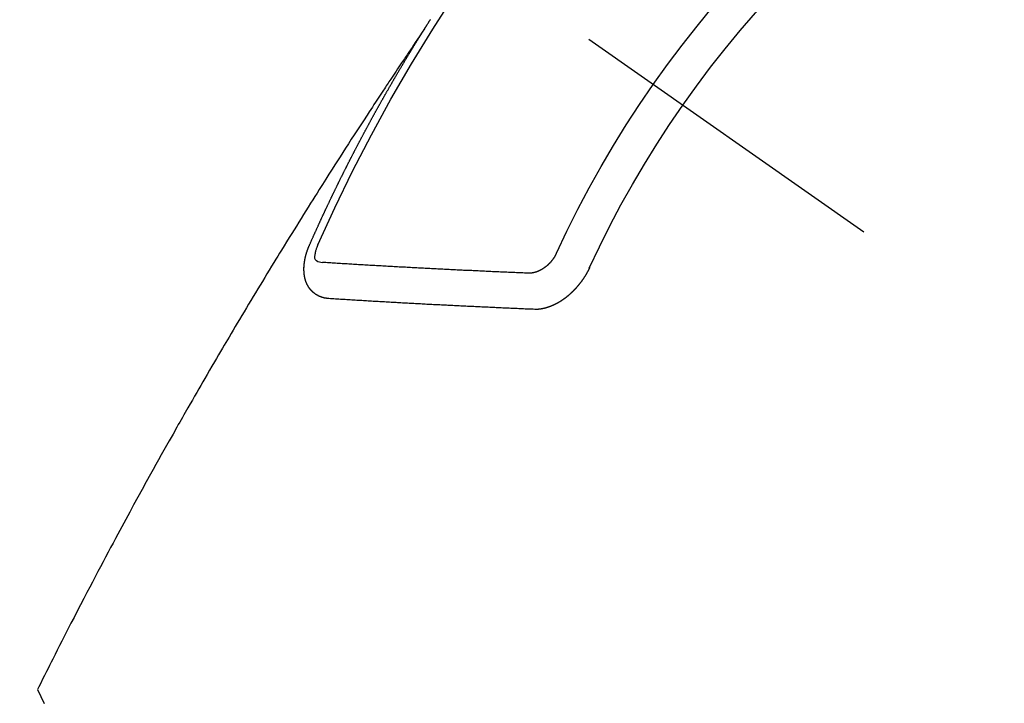
# Model space of a CAD drawing. Extents: x 0 to 26473, y -33085 to -24215.
# Drawn here: x 15879 to 15897, y -25935 to -25922 of the extents above; entities that cross this region are included whole.
import ezdxf

# ---------------------------------------------------------------- set-up
doc = ezdxf.new("R2010")
doc.units = 0
doc.header["$LTSCALE"] = 50
doc.header["$MEASUREMENT"] = 0
doc.linetypes.add('CENTER2', pattern=[1.125, 0.75, -0.125, 0.125, -0.125])
doc.linetypes.add('HIDDEN', pattern=[0.375, 0.25, -0.125])
doc.layers.get('0').update_dxf_attribs({"linetype": 'CONTINUOUS'})
doc.layers.add('150-機器', color=8, linetype='CONTINUOUS')
doc.layers.add('160-文字', color=254, linetype='CONTINUOUS')
doc.styles.add('KH001', font='txt')
doc.dimstyles.new('KH1xx030', dxfattribs={"dimscale": 30, "dimtxt": 2, "dimasz": 0.6, "dimexe": 0.3, "dimexo": 1.2, "dimgap": 0.5, "dimtad": 3, "dimdec": 1, "dimdsep": 46, "dimlunit": 6, "dimtxsty": 'KH001', "dimblk": 'DOT', "dimcen": 1, "dimdle": 1, "dimclrd": 256, "dimclre": 256, "dimclrt": 256, "dimadec": 0, "dimazin": 0, "dimtfac": 1, "dimtdec": 1, "dimtix": 1, "dimtmove": 2, "dimatfit": 3, "dimldrblk": 'CLOSEDBLANK', "dimfxl": 1, "dimtolj": 1, "dimtzin": 0, "dimlwd": -1, "dimlwe": -1, "dimarcsym": 0})

# ---------------------------------------------------------------- blocks, each defined once
blk = doc.blocks.new('F402_H')
at = {"layer": '150-機器', "color": 13, "linetype": 'CENTER2'}
blk.add_line((0, 0), (-244.018, -170.863), dxfattribs=at)
at = {"layer": '150-機器', "color": 13, "linetype": 'HIDDEN'}
for points in [[(-217.087, -153.962), (-217.091, -153.956), (-217.095, -153.95), (-217.097, -153.945), (-217.101, -153.939), (-217.105, -153.933), (-217.109, -153.927), (-217.112, -153.922), (-217.116, -153.916), (-217.119, -153.91), (-217.123, -153.905), (-217.127, -153.9), (-217.13, -153.893), (-217.133, -153.888), (-217.137, -153.883), (-217.14, -153.876), (-217.144, -153.871), (-217.148, -153.866), (-217.151, -153.859), (-217.155, -153.854), (-217.159, -153.849), (-217.162, -153.842), (-217.166, -153.837), (-217.169, -153.832), (-217.172, -153.826), (-217.176, -153.82), (-217.18, -153.815), (-217.183, -153.809), (-217.187, -153.803), (-217.19, -153.798), (-217.194, -153.792), (-217.198, -153.786), (-217.201, -153.781)], [(-217.091, -153.956), (-217.048, -154.02), (-217.004, -154.085), (-216.961, -154.149), (-216.918, -154.213), (-216.888, -154.257), (-216.859, -154.301), (-216.829, -154.345), (-216.8, -154.389), (-216.783, -154.414), (-216.766, -154.439), (-216.749, -154.465), (-216.732, -154.49), (-216.715, -154.515), (-216.698, -154.54), (-216.681, -154.565), (-216.664, -154.59), (-216.651, -154.609), (-216.639, -154.628), (-216.626, -154.646), (-216.614, -154.665), (-216.588, -154.703), (-216.563, -154.741), (-216.538, -154.779), (-216.512, -154.817), (-216.5, -154.836), (-216.487, -154.855), (-216.474, -154.874), (-216.462, -154.893), (-216.445, -154.918), (-216.428, -154.943), (-216.412, -154.968), (-216.395, -154.993), (-216.378, -155.019), (-216.362, -155.044), (-216.345, -155.07), (-216.328, -155.095), (-216.291, -155.152), (-216.253, -155.209), (-216.216, -155.265), (-216.178, -155.322), (-216.149, -155.366), (-216.12, -155.411), (-216.091, -155.455), (-216.062, -155.499), (-216.041, -155.532), (-216.02, -155.564), (-215.998, -155.597), (-215.977, -155.629), (-215.928, -155.704), (-215.879, -155.779), (-215.83, -155.854), (-215.782, -155.93), (-215.728, -156.012), (-215.675, -156.095), (-215.622, -156.178), (-215.569, -156.26), (-215.52, -156.337), (-215.471, -156.413), (-215.422, -156.489), (-215.373, -156.565), (-215.312, -156.661), (-215.251, -156.756), (-215.19, -156.852), (-215.13, -156.948), (-215.09, -157.012), (-215.049, -157.075), (-215.009, -157.139), (-214.969, -157.203), (-214.925, -157.273), (-214.881, -157.344), (-214.837, -157.414), (-214.793, -157.484), (-214.749, -157.554), (-214.706, -157.625), (-214.662, -157.695), (-214.618, -157.766), (-214.571, -157.842), (-214.523, -157.919), (-214.476, -157.996), (-214.429, -158.073), (-214.393, -158.13), (-214.358, -158.188), (-214.322, -158.245), (-214.287, -158.303), (-214.244, -158.374), (-214.2, -158.444), (-214.157, -158.515), (-214.115, -158.586), (-214.072, -158.656), (-214.029, -158.727), (-213.986, -158.797), (-213.944, -158.868), (-213.901, -158.938), (-213.859, -159.009), (-213.816, -159.08), (-213.774, -159.15), (-213.731, -159.221), (-213.689, -159.292), (-213.647, -159.363), (-213.605, -159.434), (-213.566, -159.498), (-213.528, -159.563), (-213.49, -159.627), (-213.452, -159.691), (-213.422, -159.743), (-213.391, -159.794), (-213.361, -159.845), (-213.33, -159.897), (-213.292, -159.961), (-213.255, -160.025), (-213.217, -160.09), (-213.179, -160.154), (-213.134, -160.231), (-213.089, -160.309), (-213.044, -160.386), (-212.999, -160.464), (-212.962, -160.528), (-212.924, -160.593), (-212.887, -160.657), (-212.85, -160.722), (-212.809, -160.793), (-212.769, -160.864), (-212.728, -160.935), (-212.687, -161.006), (-212.662, -161.051), (-212.636, -161.096), (-212.61, -161.141), (-212.584, -161.186), (-212.559, -161.232), (-212.533, -161.277), (-212.507, -161.322), (-212.482, -161.368), (-212.409, -161.497), (-212.336, -161.626), (-212.263, -161.755), (-212.191, -161.884), (-212.14, -161.975), (-212.09, -162.065), (-212.04, -162.156), (-211.989, -162.246), (-211.911, -162.388), (-211.833, -162.531), (-211.754, -162.673), (-211.676, -162.815), (-211.603, -162.951), (-211.529, -163.086), (-211.456, -163.222), (-211.383, -163.358), (-211.337, -163.442), (-211.292, -163.526), (-211.247, -163.61), (-211.202, -163.694), (-211.154, -163.785), (-211.106, -163.875), (-211.058, -163.966), (-211.01, -164.057), (-210.959, -164.154), (-210.909, -164.251), (-210.858, -164.347), (-210.807, -164.444), (-210.747, -164.56), (-210.686, -164.677), (-210.626, -164.793), (-210.566, -164.909), (-210.509, -165.019), (-210.453, -165.129), (-210.396, -165.239), (-210.34, -165.349), (-210.298, -165.433), (-210.255, -165.517), (-210.213, -165.601), (-210.17, -165.685), (-210.141, -165.743), (-210.112, -165.801), (-210.083, -165.859), (-210.054, -165.917), (-210.018, -165.988), (-209.982, -166.059), (-209.947, -166.13), (-209.912, -166.201), (-209.905, -166.214), (-209.899, -166.227), (-209.893, -166.24), (-209.887, -166.253)], [(-214.943, -157.995), (-214.948, -157.985), (-214.951, -157.977), (-214.955, -157.968), (-214.958, -157.96), (-214.962, -157.952), (-214.967, -157.943), (-214.97, -157.934), (-214.974, -157.926), (-214.977, -157.917), (-214.981, -157.909), (-214.985, -157.9), (-214.989, -157.891), (-214.993, -157.883), (-214.996, -157.874), (-215, -157.866), (-215.004, -157.857), (-215.008, -157.849), (-215.011, -157.84), (-215.015, -157.832), (-215.019, -157.822), (-215.023, -157.814), (-215.027, -157.806), (-215.03, -157.797), (-215.034, -157.789), (-215.039, -157.78), (-215.042, -157.772), (-215.046, -157.763), (-215.049, -157.755), (-215.053, -157.745), (-215.058, -157.737), (-215.061, -157.729), (-215.065, -157.72), (-215.068, -157.712), (-215.073, -157.703), (-215.077, -157.695), (-215.08, -157.686), (-215.084, -157.678), (-215.089, -157.669), (-215.092, -157.66), (-215.096, -157.652), (-215.1, -157.644), (-215.104, -157.635), (-215.108, -157.626), (-215.111, -157.618), (-215.116, -157.61), (-215.12, -157.601), (-215.123, -157.592), (-215.127, -157.584), (-215.132, -157.575), (-215.135, -157.566), (-215.139, -157.558), (-215.143, -157.55), (-215.147, -157.541), (-215.15, -157.532), (-215.155, -157.524), (-215.158, -157.516), (-215.162, -157.506), (-215.167, -157.498), (-215.17, -157.49), (-215.174, -157.481), (-215.179, -157.473), (-215.182, -157.464), (-215.186, -157.456), (-215.191, -157.447), (-215.194, -157.438), (-215.198, -157.43), (-215.203, -157.421), (-215.206, -157.413), (-215.21, -157.404), (-215.214, -157.396), (-215.218, -157.387), (-215.222, -157.378), (-215.226, -157.371), (-215.23, -157.361), (-215.234, -157.353), (-215.238, -157.345), (-215.242, -157.335), (-215.246, -157.328), (-215.25, -157.319), (-215.253, -157.311), (-215.258, -157.302), (-215.262, -157.293), (-215.266, -157.285), (-215.27, -157.276), (-215.274, -157.268), (-215.278, -157.26), (-215.282, -157.25), (-215.286, -157.242), (-215.29, -157.234), (-215.294, -157.225), (-215.298, -157.217), (-215.302, -157.208), (-215.307, -157.199), (-215.31, -157.191), (-215.315, -157.183), (-215.319, -157.174), (-215.322, -157.165), (-215.326, -157.157), (-215.331, -157.148), (-215.335, -157.14), (-215.338, -157.132), (-215.343, -157.123), (-215.347, -157.114), (-215.35, -157.106), (-215.355, -157.097), (-215.359, -157.089), (-215.363, -157.081), (-215.367, -157.071), (-215.371, -157.063), (-215.375, -157.055), (-215.38, -157.046), (-215.383, -157.038), (-215.388, -157.029), (-215.392, -157.02), (-215.396, -157.013), (-215.4, -157.003), (-215.405, -156.995), (-215.408, -156.987), (-215.413, -156.978), (-215.417, -156.97), (-215.421, -156.962), (-215.425, -156.952), (-215.429, -156.944), (-215.433, -156.935), (-215.438, -156.927), (-215.441, -156.919), (-215.446, -156.91), (-215.45, -156.901), (-215.454, -156.893), (-215.458, -156.884), (-215.462, -156.876), (-215.466, -156.867), (-215.471, -156.859), (-215.474, -156.851), (-215.479, -156.842), (-215.483, -156.833), (-215.488, -156.825), (-215.491, -156.816), (-215.495, -156.808), (-215.5, -156.799), (-215.504, -156.791), (-215.509, -156.782), (-215.512, -156.774), (-215.517, -156.766), (-215.521, -156.756), (-215.525, -156.748), (-215.529, -156.739), (-215.533, -156.731), (-215.538, -156.723), (-215.542, -156.714), (-215.546, -156.706), (-215.55, -156.697), (-215.555, -156.689), (-215.559, -156.681), (-215.563, -156.672), (-215.567, -156.664), (-215.571, -156.654), (-215.576, -156.646), (-215.58, -156.638), (-215.584, -156.629), (-215.589, -156.621), (-215.593, -156.612), (-215.597, -156.604), (-215.602, -156.595), (-215.605, -156.587), (-215.61, -156.579), (-215.614, -156.57), (-215.618, -156.562), (-215.623, -156.553), (-215.627, -156.544), (-215.631, -156.536), (-215.636, -156.528), (-215.639, -156.519), (-215.644, -156.51), (-215.649, -156.503), (-215.653, -156.493), (-215.657, -156.485), (-215.662, -156.477), (-215.665, -156.468), (-215.67, -156.459), (-215.675, -156.451), (-215.678, -156.443), (-215.683, -156.434), (-215.687, -156.426), (-215.691, -156.417), (-215.696, -156.409), (-215.701, -156.4), (-215.704, -156.392), (-215.709, -156.383), (-215.713, -156.375), (-215.718, -156.366), (-215.722, -156.358), (-215.726, -156.35), (-215.73, -156.341), (-215.735, -156.333), (-215.74, -156.324), (-215.744, -156.316), (-215.748, -156.307), (-215.752, -156.299), (-215.757, -156.29), (-215.761, -156.282), (-215.766, -156.273), (-215.77, -156.265), (-215.775, -156.256), (-215.778, -156.248), (-215.783, -156.239), (-215.788, -156.231), (-215.792, -156.223), (-215.796, -156.214), (-215.8, -156.206), (-215.805, -156.197), (-215.81, -156.189), (-215.814, -156.18), (-215.818, -156.172), (-215.823, -156.163), (-215.827, -156.155), (-215.831, -156.146), (-215.836, -156.138), (-215.841, -156.129), (-215.845, -156.121), (-215.849, -156.112), (-215.853, -156.104), (-215.858, -156.095), (-215.863, -156.087), (-215.867, -156.079), (-215.871, -156.07), (-215.876, -156.061), (-215.88, -156.054), (-215.885, -156.045), (-215.889, -156.037), (-215.893, -156.028), (-215.898, -156.02), (-215.903, -156.011), (-215.907, -156.003), (-215.912, -155.994), (-215.915, -155.986), (-215.92, -155.977), (-215.925, -155.969), (-215.93, -155.96), (-215.934, -155.952), (-215.939, -155.944), (-215.942, -155.935), (-215.947, -155.926), (-215.952, -155.918), (-215.957, -155.91), (-215.961, -155.902), (-215.966, -155.893), (-215.97, -155.884), (-215.974, -155.876), (-215.979, -155.867), (-215.983, -155.859), (-215.988, -155.85), (-215.993, -155.842), (-215.998, -155.834), (-216.002, -155.826), (-216.006, -155.817), (-216.01, -155.809), (-216.015, -155.8), (-216.02, -155.792), (-216.024, -155.783), (-216.029, -155.775), (-216.034, -155.767), (-216.038, -155.759), (-216.043, -155.75), (-216.047, -155.741), (-216.051, -155.733), (-216.056, -155.724), (-216.061, -155.716), (-216.065, -155.707), (-216.07, -155.699), (-216.075, -155.691), (-216.079, -155.683), (-216.084, -155.674), (-216.088, -155.666), (-216.093, -155.657), (-216.098, -155.648), (-216.102, -155.64), (-216.106, -155.631), (-216.111, -155.623), (-216.116, -155.615), (-216.12, -155.607), (-216.125, -155.598), (-216.129, -155.59), (-216.134, -155.581), (-216.139, -155.572), (-216.143, -155.565), (-216.148, -155.556), (-216.153, -155.548), (-216.158, -155.539), (-216.162, -155.531), (-216.167, -155.522), (-216.171, -155.515), (-216.176, -155.506), (-216.181, -155.497), (-216.185, -155.489), (-216.19, -155.48), (-216.194, -155.472), (-216.199, -155.464), (-216.204, -155.456), (-216.209, -155.447), (-216.214, -155.438), (-216.218, -155.43), (-216.223, -155.422), (-216.227, -155.414), (-216.232, -155.405), (-216.236, -155.397), (-216.241, -155.388), (-216.246, -155.38), (-216.25, -155.372), (-216.255, -155.363), (-216.26, -155.355), (-216.265, -155.346), (-216.269, -155.338), (-216.274, -155.33), (-216.279, -155.321), (-216.283, -155.313), (-216.288, -155.304), (-216.292, -155.296), (-216.297, -155.287), (-216.302, -155.279), (-216.306, -155.271), (-216.312, -155.263), (-216.317, -155.255), (-216.321, -155.246), (-216.326, -155.237), (-216.331, -155.229), (-216.336, -155.221), (-216.34, -155.213), (-216.345, -155.204), (-216.35, -155.195), (-216.354, -155.187), (-216.359, -155.179), (-216.363, -155.171), (-216.369, -155.162), (-216.374, -155.154), (-216.378, -155.146), (-216.383, -155.137), (-216.387, -155.129), (-216.392, -155.12), (-216.397, -155.112), (-216.402, -155.104), (-216.406, -155.095), (-216.412, -155.088), (-216.417, -155.079), (-216.421, -155.07), (-216.426, -155.062), (-216.431, -155.053), (-216.435, -155.046), (-216.44, -155.037), (-216.446, -155.029), (-216.45, -155.021), (-216.455, -155.012), (-216.46, -155.003), (-216.464, -154.995), (-216.469, -154.987), (-216.473, -154.979), (-216.479, -154.97), (-216.484, -154.962), (-216.488, -154.954), (-216.493, -154.945), (-216.498, -154.937), (-216.502, -154.928), (-216.508, -154.92), (-216.512, -154.912), (-216.517, -154.904), (-216.522, -154.895), (-216.527, -154.887), (-216.532, -154.879), (-216.537, -154.871), (-216.542, -154.862), (-216.546, -154.853), (-216.551, -154.845), (-216.557, -154.837), (-216.561, -154.828), (-216.566, -154.82), (-216.571, -154.812), (-216.576, -154.804), (-216.581, -154.796), (-216.586, -154.787), (-216.59, -154.779), (-216.595, -154.77), (-216.601, -154.762), (-216.605, -154.754), (-216.61, -154.745), (-216.615, -154.737), (-216.62, -154.729), (-216.625, -154.721), (-216.63, -154.712), (-216.634, -154.704), (-216.64, -154.696), (-216.644, -154.688), (-216.649, -154.679), (-216.654, -154.67), (-216.659, -154.663), (-216.664, -154.654), (-216.669, -154.645), (-216.674, -154.638), (-216.679, -154.629), (-216.684, -154.621), (-216.688, -154.613), (-216.694, -154.605), (-216.699, -154.596), (-216.703, -154.588), (-216.709, -154.58), (-216.714, -154.571), (-216.718, -154.563), (-216.723, -154.554), (-216.728, -154.547), (-216.733, -154.538), (-216.738, -154.529), (-216.743, -154.522), (-216.748, -154.513), (-216.753, -154.505), (-216.758, -154.497), (-216.763, -154.489), (-216.768, -154.48), (-216.773, -154.472), (-216.778, -154.464), (-216.783, -154.455), (-216.788, -154.448), (-216.793, -154.439), (-216.798, -154.43), (-216.803, -154.423), (-216.808, -154.414), (-216.813, -154.405), (-216.818, -154.398), (-216.823, -154.389), (-216.828, -154.381), (-216.833, -154.373), (-216.838, -154.364), (-216.843, -154.356), (-216.848, -154.348), (-216.853, -154.34), (-216.858, -154.331), (-216.863, -154.323), (-216.868, -154.315), (-216.873, -154.307), (-216.878, -154.299), (-216.883, -154.29), (-216.888, -154.282), (-216.893, -154.274), (-216.898, -154.266), (-216.904, -154.257), (-216.908, -154.25), (-216.913, -154.241), (-216.919, -154.233), (-216.923, -154.225), (-216.929, -154.216), (-216.934, -154.208), (-216.94, -154.2), (-216.944, -154.192), (-216.949, -154.183), (-216.955, -154.175), (-216.959, -154.167), (-216.965, -154.159), (-216.97, -154.15), (-216.975, -154.143), (-216.98, -154.134), (-216.985, -154.126), (-216.99, -154.118), (-216.995, -154.11), (-217, -154.101), (-217.005, -154.093), (-217.01, -154.085), (-217.015, -154.076), (-217.02, -154.069), (-217.025, -154.06), (-217.031, -154.052), (-217.036, -154.043), (-217.041, -154.036), (-217.046, -154.027), (-217.052, -154.019), (-217.056, -154.011), (-217.062, -154.003), (-217.067, -153.994), (-217.072, -153.987), (-217.077, -153.978), (-217.082, -153.97), (-217.087, -153.962)], [(-215.106, -157.969), (-215.098, -157.988), (-215.091, -158.008), (-215.083, -158.028), (-215.076, -158.049), (-215.072, -158.061), (-215.068, -158.074), (-215.064, -158.087), (-215.061, -158.1), (-215.057, -158.119), (-215.054, -158.137), (-215.051, -158.157), (-215.048, -158.176), (-215.045, -158.189), (-215.043, -158.201), (-215.043, -158.213), (-215.044, -158.225), (-215.049, -158.238), (-215.058, -158.249), (-215.068, -158.26), (-215.08, -158.269), (-215.106, -158.283), (-215.133, -158.293), (-215.162, -158.299), (-215.191, -158.303)], [(-219.547, -158.129), (-219.544, -158.132), (-219.543, -158.136), (-219.542, -158.139), (-219.54, -158.142), (-219.538, -158.146), (-219.536, -158.149), (-219.535, -158.152), (-219.534, -158.156), (-219.531, -158.16), (-219.53, -158.162), (-219.528, -158.166), (-219.526, -158.169), (-219.524, -158.173), (-219.522, -158.176), (-219.521, -158.179), (-219.519, -158.183), (-219.517, -158.186), (-219.515, -158.19), (-219.513, -158.193), (-219.511, -158.195), (-219.509, -158.199), (-219.507, -158.202), (-219.505, -158.206), (-219.503, -158.209), (-219.501, -158.212), (-219.498, -158.216), (-219.497, -158.218), (-219.495, -158.222), (-219.493, -158.225), (-219.49, -158.228), (-219.488, -158.232), (-219.486, -158.235), (-219.484, -158.238), (-219.482, -158.241), (-219.48, -158.244), (-219.477, -158.247), (-219.475, -158.25), (-219.473, -158.254), (-219.47, -158.256), (-219.467, -158.26), (-219.465, -158.263), (-219.463, -158.265), (-219.461, -158.269), (-219.459, -158.272), (-219.456, -158.275), (-219.453, -158.278), (-219.451, -158.281), (-219.448, -158.284), (-219.446, -158.286), (-219.444, -158.29), (-219.441, -158.292), (-219.439, -158.296), (-219.436, -158.299), (-219.433, -158.302), (-219.431, -158.305), (-219.428, -158.307), (-219.426, -158.31), (-219.423, -158.313), (-219.421, -158.316), (-219.418, -158.319), (-219.415, -158.322), (-219.413, -158.324), (-219.41, -158.326), (-219.407, -158.33), (-219.404, -158.332), (-219.401, -158.335), (-219.399, -158.338), (-219.396, -158.34), (-219.393, -158.343), (-219.39, -158.346), (-219.388, -158.348), (-219.385, -158.351), (-219.382, -158.353), (-219.379, -158.356), (-219.377, -158.358), (-219.373, -158.361), (-219.371, -158.364), (-219.368, -158.367), (-219.366, -158.369), (-219.362, -158.371), (-219.359, -158.374), (-219.357, -158.376), (-219.354, -158.379), (-219.351, -158.381), (-219.348, -158.383), (-219.345, -158.386), (-219.342, -158.387), (-219.338, -158.39), (-219.335, -158.393), (-219.333, -158.394), (-219.33, -158.397), (-219.327, -158.399), (-219.323, -158.401), (-219.32, -158.404), (-219.318, -158.406), (-219.314, -158.408), (-219.311, -158.41), (-219.308, -158.412), (-219.305, -158.414), (-219.302, -158.416), (-219.299, -158.418), (-219.295, -158.42), (-219.293, -158.422), (-219.289, -158.424), (-219.286, -158.426), (-219.283, -158.428), (-219.28, -158.43), (-219.276, -158.432), (-219.274, -158.433), (-219.27, -158.436), (-219.267, -158.437), (-219.263, -158.44), (-219.26, -158.441), (-219.258, -158.443), (-219.254, -158.444), (-219.25, -158.446), (-219.248, -158.448), (-219.244, -158.449), (-219.241, -158.451), (-219.237, -158.453), (-219.235, -158.455), (-219.231, -158.456), (-219.228, -158.457), (-219.225, -158.459), (-219.221, -158.46), (-219.218, -158.461), (-219.215, -158.463), (-219.211, -158.465), (-219.208, -158.467), (-219.205, -158.468), (-219.201, -158.469), (-219.198, -158.47), (-219.195, -158.472), (-219.191, -158.473), (-219.189, -158.474), (-219.185, -158.475), (-219.182, -158.476), (-219.178, -158.477), (-219.175, -158.479), (-219.172, -158.48), (-219.168, -158.481), (-219.166, -158.482), (-219.162, -158.483), (-219.159, -158.484), (-219.155, -158.485), (-219.152, -158.486), (-219.149, -158.487), (-219.145, -158.488), (-219.143, -158.489), (-219.139, -158.49), (-219.136, -158.49), (-219.132, -158.491), (-219.129, -158.493), (-219.126, -158.493), (-219.122, -158.494), (-219.119, -158.494), (-219.116, -158.496), (-219.113, -158.496), (-219.109, -158.496), (-219.106, -158.497), (-219.103, -158.498), (-219.1, -158.498), (-219.096, -158.499), (-219.094, -158.5), (-219.09, -158.5), (-219.087, -158.5), (-219.084, -158.501), (-219.08, -158.501), (-219.077, -158.502), (-219.074, -158.502), (-219.071, -158.502), (-219.068, -158.503), (-219.065, -158.503), (-219.062, -158.503), (-219.058, -158.503), (-219.056, -158.503), (-219.052, -158.503), (-219.049, -158.504), (-219.046, -158.504), (-219.043, -158.503), (-219.041, -158.504), (-219.037, -158.504), (-219.034, -158.504), (-219.031, -158.503), (-219.028, -158.504), (-219.025, -158.504), (-219.023, -158.504), (-219.019, -158.503), (-219.016, -158.503), (-219.013, -158.503), (-219.01, -158.502)], [(-215.31, -158.977), (-215.308, -158.977), (-215.306, -158.976), (-215.303, -158.976), (-215.301, -158.976), (-215.298, -158.976), (-215.295, -158.975), (-215.293, -158.975), (-215.291, -158.975), (-215.288, -158.975), (-215.286, -158.975), (-215.284, -158.974), (-215.281, -158.974), (-215.279, -158.973), (-215.276, -158.973), (-215.274, -158.973), (-215.271, -158.973), (-215.269, -158.973), (-215.266, -158.972), (-215.264, -158.971), (-215.262, -158.971), (-215.26, -158.971), (-215.257, -158.971), (-215.255, -158.97), (-215.252, -158.969), (-215.249, -158.97), (-215.247, -158.969), (-215.245, -158.969), (-215.243, -158.969), (-215.24, -158.968), (-215.237, -158.968), (-215.235, -158.967), (-215.233, -158.967), (-215.231, -158.966), (-215.229, -158.965), (-215.226, -158.965), (-215.224, -158.964), (-215.222, -158.964), (-215.22, -158.964), (-215.217, -158.963), (-215.214, -158.962), (-215.213, -158.961), (-215.211, -158.961), (-215.208, -158.961), (-215.205, -158.96), (-215.203, -158.959), (-215.201, -158.958), (-215.199, -158.958), (-215.197, -158.958), (-215.194, -158.957), (-215.192, -158.955), (-215.19, -158.955), (-215.188, -158.955), (-215.185, -158.954), (-215.183, -158.953), (-215.181, -158.952), (-215.179, -158.952), (-215.176, -158.95), (-215.174, -158.95), (-215.173, -158.949), (-215.17, -158.949), (-215.167, -158.948), (-215.166, -158.947), (-215.164, -158.946), (-215.162, -158.945), (-215.159, -158.944), (-215.157, -158.944), (-215.155, -158.943), (-215.153, -158.942), (-215.15, -158.941), (-215.148, -158.94), (-215.147, -158.939), (-215.144, -158.939), (-215.142, -158.937), (-215.14, -158.937), (-215.138, -158.936), (-215.136, -158.935), (-215.133, -158.934), (-215.132, -158.933), (-215.13, -158.932), (-215.128, -158.931), (-215.125, -158.93), (-215.123, -158.929), (-215.122, -158.928), (-215.119, -158.928), (-215.117, -158.926), (-215.115, -158.925), (-215.113, -158.924), (-215.111, -158.923), (-215.109, -158.921), (-215.107, -158.921), (-215.105, -158.92), (-215.104, -158.919), (-215.101, -158.917), (-215.099, -158.917), (-215.097, -158.916), (-215.096, -158.915), (-215.093, -158.913), (-215.091, -158.912), (-215.089, -158.911), (-215.088, -158.91), (-215.085, -158.908), (-215.084, -158.907), (-215.082, -158.906), (-215.08, -158.906), (-215.077, -158.904), (-215.076, -158.903), (-215.074, -158.902), (-215.072, -158.901), (-215.07, -158.899), (-215.068, -158.898), (-215.067, -158.897), (-215.064, -158.895), (-215.063, -158.894), (-215.061, -158.893), (-215.059, -158.892), (-215.057, -158.89), (-215.055, -158.889), (-215.054, -158.888), (-215.052, -158.886), (-215.05, -158.885), (-215.048, -158.884), (-215.046, -158.882), (-215.045, -158.881), (-215.042, -158.88), (-215.041, -158.878), (-215.039, -158.877), (-215.037, -158.876), (-215.035, -158.874), (-215.034, -158.872), (-215.032, -158.871), (-215.031, -158.87), (-215.028, -158.868), (-215.026, -158.867), (-215.025, -158.865), (-215.024, -158.864), (-215.021, -158.862), (-215.02, -158.861), (-215.018, -158.86), (-215.017, -158.858), (-215.015, -158.856), (-215.013, -158.855), (-215.011, -158.854), (-215.01, -158.852), (-215.008, -158.851), (-215.006, -158.849), (-215.005, -158.847), (-215.003, -158.846), (-215.001, -158.845), (-215, -158.843), (-214.998, -158.841), (-214.997, -158.84), (-214.995, -158.838), (-214.993, -158.837), (-214.992, -158.835), (-214.99, -158.834), (-214.989, -158.832), (-214.987, -158.83), (-214.986, -158.828), (-214.984, -158.827), (-214.983, -158.826), (-214.981, -158.823), (-214.979, -158.822), (-214.978, -158.82), (-214.976, -158.819), (-214.975, -158.817), (-214.973, -158.814), (-214.972, -158.813), (-214.971, -158.811), (-214.969, -158.81), (-214.967, -158.808), (-214.966, -158.806), (-214.965, -158.804), (-214.963, -158.802), (-214.962, -158.801), (-214.96, -158.799), (-214.959, -158.797), (-214.957, -158.796), (-214.956, -158.794), (-214.955, -158.792), (-214.953, -158.79), (-214.952, -158.788), (-214.951, -158.786), (-214.949, -158.784), (-214.948, -158.783), (-214.947, -158.781), (-214.945, -158.779), (-214.944, -158.777), (-214.942, -158.775), (-214.941, -158.773), (-214.94, -158.772), (-214.938, -158.769), (-214.937, -158.767), (-214.936, -158.765), (-214.934, -158.764), (-214.933, -158.762), (-214.932, -158.76), (-214.93, -158.757), (-214.929, -158.755), (-214.928, -158.754), (-214.927, -158.752), (-214.926, -158.75), (-214.925, -158.748), (-214.924, -158.746), (-214.922, -158.743), (-214.921, -158.741), (-214.92, -158.739), (-214.919, -158.737), (-214.918, -158.735), (-214.917, -158.733), (-214.916, -158.731), (-214.915, -158.729), (-214.913, -158.727), (-214.912, -158.725), (-214.911, -158.723), (-214.91, -158.721), (-214.909, -158.719), (-214.908, -158.717), (-214.907, -158.714), (-214.906, -158.712), (-214.905, -158.71), (-214.904, -158.708), (-214.902, -158.706), (-214.901, -158.704), (-214.9, -158.701), (-214.899, -158.699), (-214.898, -158.697), (-214.897, -158.695), (-214.897, -158.692), (-214.896, -158.691), (-214.895, -158.689), (-214.894, -158.687), (-214.893, -158.684), (-214.892, -158.682), (-214.891, -158.68), (-214.891, -158.677), (-214.889, -158.675), (-214.888, -158.673), (-214.887, -158.67), (-214.886, -158.668), (-214.886, -158.665), (-214.884, -158.663), (-214.883, -158.661), (-214.883, -158.658), (-214.882, -158.656), (-214.881, -158.654), (-214.88, -158.652), (-214.88, -158.649), (-214.879, -158.647), (-214.878, -158.644), (-214.877, -158.642), (-214.877, -158.639), (-214.876, -158.638), (-214.875, -158.635), (-214.874, -158.633), (-214.874, -158.631), (-214.873, -158.629), (-214.873, -158.626), (-214.872, -158.624), (-214.871, -158.621), (-214.871, -158.618), (-214.87, -158.616), (-214.869, -158.614), (-214.869, -158.611), (-214.868, -158.609), (-214.867, -158.606), (-214.867, -158.603), (-214.866, -158.601), (-214.865, -158.599), (-214.865, -158.596), (-214.864, -158.594), (-214.864, -158.592), (-214.863, -158.589), (-214.863, -158.586), (-214.862, -158.584), (-214.861, -158.581), (-214.861, -158.579), (-214.86, -158.576), (-214.859, -158.574), (-214.86, -158.572), (-214.859, -158.569), (-214.859, -158.566), (-214.858, -158.563), (-214.858, -158.56), (-214.857, -158.558), (-214.856, -158.556), (-214.857, -158.554), (-214.856, -158.551), (-214.856, -158.548), (-214.855, -158.545), (-214.855, -158.542), (-214.854, -158.54), (-214.854, -158.537), (-214.854, -158.535), (-214.853, -158.532), (-214.853, -158.529), (-214.852, -158.526), (-214.853, -158.524), (-214.852, -158.521), (-214.852, -158.519), (-214.851, -158.516), (-214.852, -158.514), (-214.851, -158.511), (-214.851, -158.508), (-214.85, -158.505), (-214.85, -158.503), (-214.85, -158.5), (-214.85, -158.497), (-214.849, -158.495), (-214.849, -158.492), (-214.849, -158.49), (-214.848, -158.487), (-214.849, -158.485), (-214.849, -158.481), (-214.848, -158.478), (-214.848, -158.476), (-214.848, -158.473), (-214.848, -158.471), (-214.847, -158.468), (-214.848, -158.465), (-214.848, -158.462), (-214.847, -158.459), (-214.847, -158.457), (-214.847, -158.454), (-214.847, -158.451), (-214.847, -158.448), (-214.847, -158.446), (-214.846, -158.443), (-214.847, -158.44), (-214.847, -158.437), (-214.847, -158.435), (-214.847, -158.432), (-214.847, -158.428), (-214.847, -158.426), (-214.846, -158.424), (-214.847, -158.42), (-214.847, -158.418), (-214.846, -158.415), (-214.847, -158.412), (-214.847, -158.409), (-214.847, -158.407), (-214.847, -158.403), (-214.848, -158.401), (-214.847, -158.398), (-214.847, -158.395), (-214.847, -158.393), (-214.848, -158.389), (-214.848, -158.387), (-214.847, -158.384), (-214.848, -158.381), (-214.848, -158.378), (-214.849, -158.375), (-214.848, -158.372), (-214.849, -158.369), (-214.849, -158.367), (-214.85, -158.364), (-214.849, -158.361), (-214.85, -158.358), (-214.849, -158.355), (-214.85, -158.352), (-214.851, -158.35), (-214.851, -158.346), (-214.851, -158.344), (-214.851, -158.34), (-214.851, -158.338), (-214.852, -158.335), (-214.852, -158.332), (-214.852, -158.329), (-214.853, -158.326), (-214.853, -158.324), (-214.853, -158.32), (-214.854, -158.318), (-214.854, -158.314), (-214.854, -158.312), (-214.855, -158.309), (-214.855, -158.305), (-214.855, -158.303), (-214.856, -158.3), (-214.856, -158.296), (-214.857, -158.294), (-214.858, -158.291), (-214.858, -158.288), (-214.858, -158.285), (-214.859, -158.282), (-214.859, -158.279), (-214.859, -158.277), (-214.86, -158.274), (-214.86, -158.27), (-214.861, -158.268), (-214.861, -158.265), (-214.862, -158.262), (-214.862, -158.258), (-214.863, -158.256), (-214.864, -158.253), (-214.864, -158.249), (-214.865, -158.246), (-214.865, -158.244), (-214.866, -158.241), (-214.867, -158.238), (-214.867, -158.234), (-214.868, -158.231), (-214.868, -158.229), (-214.869, -158.226), (-214.869, -158.223), (-214.87, -158.22), (-214.871, -158.217), (-214.871, -158.214), (-214.872, -158.211), (-214.873, -158.208), (-214.873, -158.205), (-214.874, -158.202), (-214.875, -158.199), (-214.876, -158.196), (-214.876, -158.193), (-214.877, -158.19), (-214.878, -158.187), (-214.878, -158.184), (-214.879, -158.181), (-214.88, -158.178), (-214.881, -158.175), (-214.882, -158.172), (-214.882, -158.169), (-214.883, -158.166), (-214.884, -158.163), (-214.885, -158.16), (-214.886, -158.157), (-214.886, -158.154), (-214.887, -158.151), (-214.888, -158.148), (-214.889, -158.145), (-214.89, -158.142), (-214.891, -158.139), (-214.891, -158.136), (-214.892, -158.133), (-214.893, -158.13), (-214.895, -158.127), (-214.895, -158.124), (-214.896, -158.121), (-214.897, -158.118), (-214.898, -158.115), (-214.899, -158.112), (-214.9, -158.109), (-214.901, -158.106), (-214.902, -158.103), (-214.903, -158.1), (-214.903, -158.097), (-214.905, -158.093), (-214.906, -158.09), (-214.907, -158.087), (-214.908, -158.085), (-214.909, -158.082), (-214.91, -158.079), (-214.911, -158.076), (-214.912, -158.073), (-214.913, -158.069), (-214.915, -158.067), (-214.916, -158.063), (-214.917, -158.06), (-214.918, -158.057), (-214.919, -158.054), (-214.921, -158.052), (-214.921, -158.049), (-214.922, -158.046), (-214.924, -158.042), (-214.926, -158.039), (-214.926, -158.036), (-214.927, -158.033), (-214.928, -158.03), (-214.93, -158.028), (-214.931, -158.024), (-214.932, -158.021), (-214.933, -158.018), (-214.935, -158.015), (-214.936, -158.012), (-214.937, -158.009), (-214.938, -158.006), (-214.94, -158.003), (-214.941, -158), (-214.942, -157.997), (-214.943, -157.995)], [(-219.01, -158.502), (-218.981, -158.501), (-218.951, -158.5), (-218.921, -158.499), (-218.891, -158.498), (-218.862, -158.497), (-218.832, -158.496), (-218.803, -158.494), (-218.773, -158.493), (-218.743, -158.492), (-218.714, -158.491), (-218.684, -158.489), (-218.654, -158.488), (-218.624, -158.486), (-218.595, -158.485), (-218.565, -158.484), (-218.536, -158.483), (-218.506, -158.481), (-218.476, -158.48), (-218.446, -158.478), (-218.416, -158.477), (-218.387, -158.476), (-218.357, -158.475), (-218.327, -158.473), (-218.297, -158.472), (-218.268, -158.47), (-218.238, -158.469), (-218.208, -158.467), (-218.178, -158.466), (-218.149, -158.465), (-218.118, -158.463), (-218.089, -158.462), (-218.059, -158.461), (-218.03, -158.459), (-217.999, -158.458), (-217.97, -158.456), (-217.94, -158.455), (-217.91, -158.453), (-217.88, -158.452), (-217.85, -158.45), (-217.819, -158.45), (-217.79, -158.449), (-217.759, -158.447), (-217.73, -158.446), (-217.7, -158.444), (-217.67, -158.443), (-217.64, -158.441), (-217.61, -158.44), (-217.58, -158.438), (-217.55, -158.437), (-217.52, -158.435), (-217.49, -158.434), (-217.46, -158.432), (-217.43, -158.431), (-217.4, -158.429), (-217.37, -158.428), (-217.341, -158.426), (-217.31, -158.425), (-217.281, -158.423), (-217.25, -158.421), (-217.22, -158.42), (-217.19, -158.418), (-217.16, -158.417), (-217.13, -158.415), (-217.1, -158.414), (-217.069, -158.412), (-217.04, -158.411), (-217.009, -158.409), (-216.98, -158.408), (-216.949, -158.406), (-216.919, -158.404), (-216.889, -158.403), (-216.859, -158.401), (-216.829, -158.399), (-216.799, -158.398), (-216.769, -158.396), (-216.738, -158.394), (-216.708, -158.392), (-216.678, -158.391), (-216.648, -158.389), (-216.618, -158.388), (-216.587, -158.386), (-216.558, -158.385), (-216.527, -158.383), (-216.497, -158.381), (-216.466, -158.379), (-216.436, -158.377), (-216.406, -158.376), (-216.376, -158.374), (-216.346, -158.373), (-216.315, -158.371), (-216.285, -158.369), (-216.254, -158.367), (-216.225, -158.366), (-216.194, -158.364), (-216.164, -158.362), (-216.134, -158.361), (-216.103, -158.359), (-216.073, -158.357), (-216.043, -158.355), (-216.012, -158.353), (-215.982, -158.352), (-215.951, -158.35), (-215.921, -158.348), (-215.891, -158.347), (-215.861, -158.345), (-215.831, -158.343), (-215.8, -158.341), (-215.77, -158.339), (-215.739, -158.338), (-215.709, -158.336), (-215.679, -158.334), (-215.648, -158.332), (-215.617, -158.33), (-215.587, -158.328), (-215.556, -158.326), (-215.526, -158.324), (-215.495, -158.323), (-215.465, -158.321), (-215.435, -158.319), (-215.404, -158.317), (-215.374, -158.315), (-215.344, -158.313), (-215.314, -158.311), (-215.282, -158.309), (-215.252, -158.307), (-215.222, -158.305), (-215.191, -158.303)], [(-220.167, -158.391), (-220.166, -158.394), (-220.164, -158.398), (-220.162, -158.401), (-220.161, -158.404), (-220.159, -158.407), (-220.158, -158.411), (-220.156, -158.413), (-220.155, -158.416), (-220.153, -158.42), (-220.152, -158.423), (-220.151, -158.426), (-220.149, -158.429), (-220.147, -158.433), (-220.146, -158.435), (-220.144, -158.439), (-220.142, -158.441), (-220.141, -158.445), (-220.139, -158.448), (-220.138, -158.452), (-220.136, -158.454), (-220.135, -158.458), (-220.133, -158.46), (-220.131, -158.464), (-220.13, -158.467), (-220.128, -158.47), (-220.127, -158.473), (-220.124, -158.476), (-220.123, -158.479), (-220.121, -158.482), (-220.12, -158.485), (-220.118, -158.489), (-220.116, -158.491), (-220.115, -158.495), (-220.113, -158.497), (-220.111, -158.501), (-220.11, -158.504), (-220.107, -158.507), (-220.105, -158.51), (-220.104, -158.513), (-220.102, -158.517), (-220.1, -158.519), (-220.099, -158.523), (-220.097, -158.525), (-220.095, -158.529), (-220.093, -158.531), (-220.092, -158.535), (-220.089, -158.538), (-220.088, -158.541), (-220.085, -158.544), (-220.084, -158.546), (-220.082, -158.55), (-220.08, -158.553), (-220.078, -158.556), (-220.076, -158.559), (-220.074, -158.562), (-220.073, -158.565), (-220.071, -158.568), (-220.069, -158.571), (-220.066, -158.574), (-220.065, -158.577), (-220.062, -158.58), (-220.061, -158.583), (-220.059, -158.586), (-220.057, -158.59), (-220.055, -158.592), (-220.053, -158.595), (-220.051, -158.598), (-220.049, -158.601), (-220.047, -158.604), (-220.045, -158.607), (-220.043, -158.61), (-220.041, -158.613), (-220.039, -158.616), (-220.037, -158.618), (-220.035, -158.622), (-220.032, -158.625), (-220.031, -158.627), (-220.028, -158.631), (-220.026, -158.634), (-220.024, -158.636), (-220.022, -158.64), (-220.02, -158.642), (-220.018, -158.645), (-220.016, -158.649), (-220.014, -158.651), (-220.012, -158.654), (-220.01, -158.657), (-220.008, -158.66), (-220.005, -158.663), (-220.004, -158.666), (-220.001, -158.668), (-219.999, -158.671), (-219.997, -158.674), (-219.994, -158.677), (-219.993, -158.68), (-219.99, -158.683), (-219.989, -158.686), (-219.986, -158.689), (-219.983, -158.691), (-219.981, -158.694), (-219.979, -158.697), (-219.977, -158.7), (-219.975, -158.703), (-219.972, -158.706), (-219.97, -158.708), (-219.968, -158.711), (-219.966, -158.714), (-219.963, -158.716), (-219.961, -158.72), (-219.959, -158.722), (-219.957, -158.725), (-219.954, -158.727), (-219.952, -158.731), (-219.95, -158.733), (-219.948, -158.736), (-219.945, -158.739), (-219.943, -158.741), (-219.941, -158.745), (-219.938, -158.747), (-219.936, -158.75), (-219.934, -158.753), (-219.931, -158.755), (-219.929, -158.758), (-219.927, -158.76), (-219.924, -158.763), (-219.923, -158.766), (-219.919, -158.769), (-219.917, -158.772), (-219.915, -158.774), (-219.912, -158.777), (-219.911, -158.779), (-219.908, -158.782), (-219.906, -158.785), (-219.903, -158.787), (-219.901, -158.79), (-219.898, -158.792), (-219.896, -158.796), (-219.893, -158.798), (-219.891, -158.801), (-219.888, -158.803), (-219.886, -158.806), (-219.883, -158.808), (-219.881, -158.811), (-219.879, -158.813), (-219.876, -158.816), (-219.874, -158.818), (-219.871, -158.821), (-219.869, -158.823), (-219.867, -158.827), (-219.864, -158.828), (-219.861, -158.831), (-219.859, -158.834), (-219.856, -158.836), (-219.854, -158.839), (-219.851, -158.841), (-219.849, -158.843), (-219.847, -158.847), (-219.844, -158.849), (-219.842, -158.852), (-219.839, -158.854), (-219.836, -158.856), (-219.834, -158.859), (-219.831, -158.861), (-219.829, -158.863), (-219.826, -158.866), (-219.824, -158.869), (-219.821, -158.871), (-219.818, -158.873), (-219.816, -158.876), (-219.813, -158.878), (-219.81, -158.881), (-219.808, -158.883), (-219.806, -158.885), (-219.803, -158.888), (-219.8, -158.89), (-219.797, -158.893), (-219.796, -158.895), (-219.793, -158.898), (-219.79, -158.9), (-219.787, -158.901), (-219.784, -158.904), (-219.782, -158.906), (-219.78, -158.909), (-219.777, -158.911), (-219.774, -158.913), (-219.771, -158.916), (-219.769, -158.918), (-219.766, -158.92), (-219.763, -158.922), (-219.761, -158.925), (-219.758, -158.927), (-219.756, -158.929), (-219.753, -158.931), (-219.75, -158.934), (-219.748, -158.936), (-219.745, -158.938), (-219.742, -158.94), (-219.739, -158.942), (-219.737, -158.944), (-219.734, -158.947), (-219.731, -158.949), (-219.729, -158.95), (-219.726, -158.952), (-219.723, -158.955), (-219.721, -158.957), (-219.718, -158.959), (-219.715, -158.961), (-219.712, -158.963), (-219.71, -158.965), (-219.707, -158.967), (-219.704, -158.97), (-219.702, -158.972), (-219.699, -158.974), (-219.697, -158.975), (-219.694, -158.978), (-219.691, -158.98), (-219.689, -158.982), (-219.685, -158.983), (-219.683, -158.985), (-219.68, -158.988), (-219.677, -158.99), (-219.674, -158.992), (-219.672, -158.993), (-219.669, -158.995), (-219.666, -158.997), (-219.663, -158.999), (-219.66, -159.001), (-219.658, -159.003), (-219.655, -159.005), (-219.652, -159.006), (-219.649, -159.008), (-219.647, -159.01), (-219.644, -159.012), (-219.641, -159.015), (-219.638, -159.016), (-219.635, -159.018), (-219.633, -159.02), (-219.63, -159.022), (-219.627, -159.023), (-219.624, -159.025), (-219.622, -159.027), (-219.619, -159.028), (-219.616, -159.03), (-219.613, -159.032), (-219.611, -159.034), (-219.608, -159.035), (-219.605, -159.037), (-219.603, -159.039), (-219.599, -159.04), (-219.597, -159.042), (-219.594, -159.044), (-219.591, -159.045), (-219.588, -159.047), (-219.586, -159.049), (-219.582, -159.05), (-219.58, -159.052), (-219.576, -159.053), (-219.574, -159.055), (-219.571, -159.057), (-219.568, -159.058), (-219.566, -159.06), (-219.562, -159.061), (-219.56, -159.063), (-219.558, -159.064), (-219.554, -159.066), (-219.552, -159.068), (-219.548, -159.069), (-219.546, -159.071), (-219.543, -159.072), (-219.541, -159.073), (-219.537, -159.074), (-219.535, -159.076), (-219.531, -159.078), (-219.529, -159.08), (-219.525, -159.081), (-219.524, -159.082), (-219.52, -159.083), (-219.518, -159.085), (-219.514, -159.086), (-219.512, -159.087), (-219.509, -159.089), (-219.506, -159.091), (-219.503, -159.092), (-219.501, -159.093), (-219.498, -159.094), (-219.495, -159.096), (-219.492, -159.098), (-219.489, -159.098), (-219.487, -159.1), (-219.483, -159.101), (-219.481, -159.102), (-219.478, -159.104), (-219.475, -159.105), (-219.473, -159.106), (-219.469, -159.107), (-219.467, -159.108), (-219.464, -159.11), (-219.461, -159.111), (-219.459, -159.112), (-219.455, -159.113), (-219.453, -159.114), (-219.45, -159.116), (-219.447, -159.117), (-219.444, -159.117), (-219.441, -159.119), (-219.439, -159.12), (-219.435, -159.121), (-219.433, -159.122), (-219.43, -159.123), (-219.427, -159.124), (-219.425, -159.126), (-219.422, -159.126), (-219.418, -159.128), (-219.416, -159.128), (-219.413, -159.13), (-219.41, -159.13), (-219.407, -159.132), (-219.404, -159.132), (-219.402, -159.133), (-219.399, -159.135), (-219.396, -159.135), (-219.393, -159.136), (-219.391, -159.138), (-219.388, -159.138), (-219.385, -159.139), (-219.382, -159.14), (-219.38, -159.141), (-219.377, -159.142), (-219.374, -159.143), (-219.371, -159.143), (-219.368, -159.144), (-219.366, -159.146), (-219.363, -159.146), (-219.36, -159.147), (-219.357, -159.148), (-219.354, -159.148), (-219.351, -159.149), (-219.349, -159.151), (-219.346, -159.151), (-219.343, -159.152), (-219.34, -159.152), (-219.338, -159.153), (-219.334, -159.154), (-219.332, -159.154), (-219.33, -159.155), (-219.327, -159.156), (-219.324, -159.156), (-219.321, -159.157), (-219.318, -159.158), (-219.315, -159.159), (-219.312, -159.159), (-219.31, -159.16), (-219.307, -159.16), (-219.305, -159.161), (-219.302, -159.162), (-219.299, -159.162), (-219.296, -159.163), (-219.294, -159.163), (-219.291, -159.164), (-219.288, -159.164), (-219.285, -159.165), (-219.283, -159.165), (-219.28, -159.166), (-219.277, -159.166), (-219.274, -159.167), (-219.271, -159.167), (-219.269, -159.168), (-219.266, -159.168), (-219.263, -159.169), (-219.26, -159.169), (-219.258, -159.17), (-219.255, -159.17), (-219.252, -159.171), (-219.25, -159.172), (-219.248, -159.171), (-219.245, -159.172), (-219.241, -159.172), (-219.239, -159.172), (-219.236, -159.173), (-219.233, -159.173), (-219.231, -159.173), (-219.228, -159.173), (-219.225, -159.174), (-219.223, -159.174), (-219.22, -159.174), (-219.218, -159.175), (-219.215, -159.175), (-219.212, -159.175), (-219.21, -159.175), (-219.207, -159.176), (-219.204, -159.176), (-219.202, -159.176), (-219.199, -159.176), (-219.197, -159.176), (-219.194, -159.176), (-219.192, -159.177), (-219.189, -159.176), (-219.186, -159.177), (-219.184, -159.176), (-219.181, -159.177), (-219.179, -159.176), (-219.176, -159.177), (-219.174, -159.177), (-219.171, -159.177), (-219.169, -159.177), (-219.166, -159.177), (-219.163, -159.176), (-219.16, -159.177), (-219.158, -159.176), (-219.155, -159.177), (-219.153, -159.177), (-219.15, -159.177), (-219.148, -159.177), (-219.145, -159.177), (-219.142, -159.176)], [(-219.142, -159.176), (-219.112, -159.175), (-219.083, -159.174), (-219.053, -159.173), (-219.024, -159.171), (-218.994, -159.171), (-218.964, -159.17), (-218.934, -159.168), (-218.904, -159.167), (-218.874, -159.166), (-218.845, -159.164), (-218.815, -159.163), (-218.785, -159.161), (-218.755, -159.16), (-218.726, -159.159), (-218.696, -159.158), (-218.667, -159.156), (-218.636, -159.155), (-218.606, -159.154), (-218.576, -159.153), (-218.546, -159.151), (-218.516, -159.15), (-218.487, -159.149), (-218.457, -159.147), (-218.427, -159.146), (-218.397, -159.144), (-218.367, -159.143), (-218.337, -159.141), (-218.308, -159.14), (-218.277, -159.138), (-218.247, -159.138), (-218.218, -159.137), (-218.187, -159.135), (-218.158, -159.134), (-218.127, -159.132), (-218.098, -159.131), (-218.068, -159.129), (-218.038, -159.128), (-218.008, -159.126), (-217.978, -159.125), (-217.948, -159.123), (-217.918, -159.122), (-217.888, -159.12), (-217.857, -159.119), (-217.828, -159.118), (-217.797, -159.116), (-217.768, -159.115), (-217.737, -159.113), (-217.708, -159.112), (-217.677, -159.11), (-217.648, -159.109), (-217.617, -159.107), (-217.587, -159.105), (-217.557, -159.104), (-217.527, -159.102), (-217.497, -159.101), (-217.467, -159.099), (-217.437, -159.098), (-217.407, -159.097), (-217.376, -159.095), (-217.346, -159.094), (-217.316, -159.092), (-217.286, -159.09), (-217.255, -159.089), (-217.226, -159.087), (-217.195, -159.086), (-217.165, -159.084), (-217.135, -159.083), (-217.105, -159.081), (-217.075, -159.079), (-217.044, -159.077), (-217.015, -159.076), (-216.984, -159.074), (-216.954, -159.072), (-216.923, -159.071), (-216.893, -159.07), (-216.863, -159.068), (-216.833, -159.067), (-216.802, -159.065), (-216.772, -159.063), (-216.741, -159.061), (-216.712, -159.06), (-216.681, -159.058), (-216.651, -159.056), (-216.621, -159.055), (-216.59, -159.053), (-216.56, -159.051), (-216.529, -159.049), (-216.499, -159.047), (-216.469, -159.046), (-216.439, -159.044), (-216.409, -159.042), (-216.378, -159.041), (-216.348, -159.039), (-216.317, -159.038), (-216.286, -159.036), (-216.256, -159.034), (-216.226, -159.032), (-216.195, -159.031), (-216.165, -159.029), (-216.135, -159.027), (-216.104, -159.025), (-216.074, -159.023), (-216.043, -159.022), (-216.013, -159.02), (-215.983, -159.018), (-215.952, -159.016), (-215.922, -159.014), (-215.891, -159.012), (-215.86, -159.01), (-215.83, -159.009), (-215.799, -159.007), (-215.769, -159.005), (-215.739, -159.003), (-215.708, -159.001), (-215.678, -158.999), (-215.647, -158.997), (-215.616, -158.995), (-215.585, -158.994), (-215.555, -158.993), (-215.524, -158.991), (-215.494, -158.989), (-215.463, -158.987), (-215.432, -158.985), (-215.402, -158.983), (-215.372, -158.981), (-215.34, -158.979), (-215.31, -158.977)], [(-209.887, -166.253), (-210.013, -166.514)]]:
    blk.add_lwpolyline(points, dxfattribs=at)
for centre, radius, start, end in [((-243.713, -170.649), 31.291, 23.8896, 46.1105), ((-237.851, -166.545), 20.146, 24.6923, 45.3078), ((-237.851, -166.545), 19.474, 24.6923, 45.3078)]:
    blk.add_arc(centre, radius, start, end, dxfattribs=at)
blk = doc.blocks.new('_ClosedBlank')
at = {"color": 0, "linetype": 'ByBlock', "lineweight": -2}
for p, q in [((-1, 0.1667), (0, 0)), ((-1, 0.1667), (-1, -0.1667)), ((0, 0), (-1, -0.1667))]:
    blk.add_line(p, q, dxfattribs=at)
blk = doc.blocks.new('_Dot')
at = {"color": 0, "linetype": 'ByBlock', "lineweight": -2}
blk.add_line((-0.5, 0), (-1, 0), dxfattribs=at)
at = {"color": 0, "linetype": 'ByBlock', "const_width": 0.5}
blk.add_lwpolyline([(-0.25, 0, 1), (0.25, 0, 1)], format="xyb", close=True, dxfattribs=at)

msp = doc.modelspace()

# ---------------------------------------------------------------- block references
at = {"layer": '150-機器', "xscale": -1}
msp.add_blockref('F402_H', (15669.29, -25768.223), dxfattribs=at)

# ---------------------------------------------------------------- leaders
at = {"layer": '160-文字', "annotation_type": 0, "has_hookline": 1, "hookline_direction": 1}
for points, text_width in [([(16129.286, -25748.582), (15738.918, -27719.728), (15720.918, -27719.728)], 1240.203), ([(16397.009, -25754.792), (16126.463, -27945.341), (16108.463, -27945.341)], 1630.051)]:
    msp.add_leader(points, dimstyle='KH1xx030', override={"dimgap": 0.5, "dimtad": 1}, dxfattribs=dict(at, text_width=text_width))

doc.saveas('drawing.dxf')
